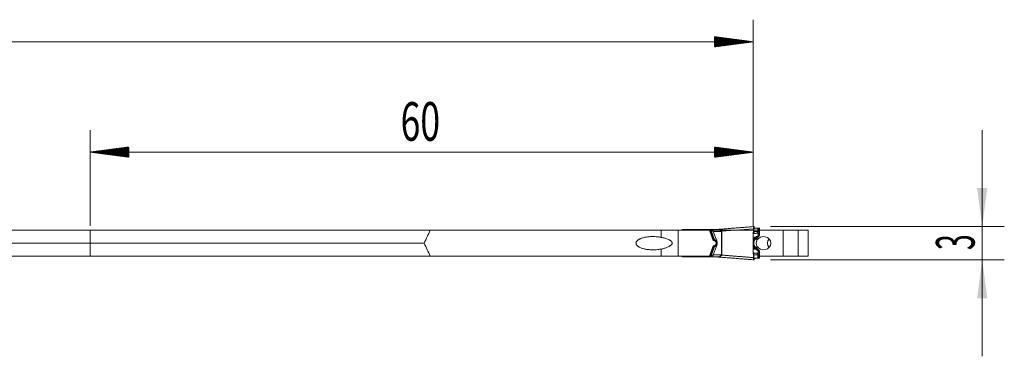
# Model space of a CAD drawing. Units: millimetres. Extents: x -96 to 83, y -34 to 23.
# Drawn here: x -6 to 83, y -10 to 20 of the extents above; entities that cross this region are included whole.
import ezdxf

# ---------------------------------------------------------------- set-up
doc = ezdxf.new("R2010")
doc.units = ezdxf.units.MM
for name, color, linetype in [('1', 4, 'Continuous'), ('2', 7, 'Continuous'), ('SK1', 4, 'Continuous'), ('SK2', 7, 'Continuous')]:
    doc.layers.add(name, color=color, linetype=linetype)
doc.styles.add('iso_b_vert', font='simplex.shx')
doc.dimstyles.get("Standard").update_dxf_attribs({"dimtxt": 0.18, "dimasz": 0.18, "dimexe": 0.18, "dimexo": 0.0625, "dimgap": 0.09, "dimtad": 1, "dimzin": 0, "dimdsep": 52, "dimtxsty": 'Standard', "dimcen": 0.09, "dimadec": 0, "dimazin": 0, "dimtfac": 1, "dimtdec": 4, "dimtofl": 0, "dimtmove": 0, "dimatfit": 3, "dimfxl": 1, "dimtolj": 1, "dimtzin": 0, "dimarcsym": 0})

# ---------------------------------------------------------------- blocks, each defined once
blk = doc.blocks.new('_U0')
at = {"layer": '2', "lineweight": 13}
for p, q in [((-90.25, 9.925), (-90.25, -9.925)), ((63.4125, 1.175), (-92.25, 1.175)), ((-86.5875, -1.175), (-92.25, -1.175))]:
    blk.add_line(p, q, dxfattribs=at)
at = {"layer": '2', "lineweight": 18}
for points in [[(-90.25, 1.175), (-90.710784, 4.674998), (-89.789216, 4.675002)], [(-90.25, -1.175), (-89.789216, -4.674998), (-90.710784, -4.675002)]]:
    blk.add_solid(points, dxfattribs=at)
at = {"layer": '2', "lineweight": 18, "insert": (-90.939634, -3.949699), "char_height": 3.5, "attachment_point": 7, "rotation": 90, "line_spacing_factor": 1.084337, "style": 'iso_b_vert'}
blk.add_mtext('\\W0.7346;2.35', dxfattribs=at)
blk = doc.blocks.new('_U1')
at = {"layer": '2', "lineweight": 13}
for p, q in [((80.75, -10.25), (80.75, 10.25)), ((61.5875, 1.5), (82.75, 1.5)), ((61.5875, -1.5), (82.75, -1.5))]:
    blk.add_line(p, q, dxfattribs=at)
at = {"layer": '2', "lineweight": 18}
for points in [[(80.75, 1.5), (80.289216, 4.999998), (81.210784, 5.000002)], [(80.75, -1.5), (81.210784, -4.999998), (80.289216, -5.000002)]]:
    blk.add_solid(points, dxfattribs=at)
at = {"layer": '2', "lineweight": 18, "insert": (80.060366, -0.625233), "char_height": 3.5, "attachment_point": 7, "rotation": 90, "line_spacing_factor": 1.084337, "style": 'iso_b_vert'}
blk.add_mtext('\\W0.5404;3', dxfattribs=at)

msp = doc.modelspace()

# ---------------------------------------------------------------- hatches: boundary and pattern name
at = {"layer": '2', "lineweight": 13}
h = msp.add_hatch(dxfattribs=at)
h.set_pattern_fill('ANSI31', color=256, scale=0.0062, style=0)
h.paths.add_polyline_path([(0, 8.25), (3.5, 8.711), (3.5, 7.789)])
h = msp.add_hatch(dxfattribs=at)
h.set_pattern_fill('ANSI31', color=256, scale=0.0062, style=0)
h.paths.add_polyline_path([(60, 8.25), (56.5, 7.789), (56.5, 8.711)])
at = {"layer": 'SK2', "lineweight": 13}
h = msp.add_hatch(dxfattribs=at)
h.set_pattern_fill('ANSI31', color=256, scale=0.0062, style=0)
h.paths.add_polyline_path([(60, 18.25), (56.5, 17.789), (56.5, 18.711)])

# ---------------------------------------------------------------- linework, layer by layer
at = {"layer": '1', "lineweight": 18}
for p, q in [((0, 0), (0, 1.175)), ((30.784, 1.175), (0, 1.175)), ((30.784, 1.175), (51.697, 1.175)), ((51.697, 1.175), (53.219, 1.175)), ((53.219, 1.175), (56.057, 1.175)), ((53.601, 1.25), (53.6, 1.25)), ((53.6, 1.25), (53.6, 1.175)), ((53.66, 1.25), (53.602, 1.25)), ((53.66, 1.25), (56.101, 1.25)), ((56.057, 1.175), (56.4, 0.25)), ((56.145, 1.25), (56.101, 1.25)), ((56.145, 1.25), (56.224, 1.25)), ((56.224, 1.25), (56.357, 1.25)), ((56.357, 1.25), (56.808, 1.25)), ((56.374, 1.125), (56.374, 1.223)), ((56.399, 1.05), (56.376, 1.113)), ((56.715, 0.202), (56.399, 1.05)), ((60.038, 1.306), (60.001, 0.765)), ((60.109, 1.492), (60.078, 1.508)), ((60.079, 1.064), (60.08, 1.074)), ((60.083, 1.095), (60.111, 1.49)), ((60.527, 1.366), (60.444, 1.366)), ((60.6, 1.359), (60.6, 1.065)), ((62.735, 1.175), (60.6, 1.175)), ((64.075, 1.175), (62.735, 1.175)), ((65, 1.175), (64.075, 1.175)), ((64.075, -1.175), (64.075, 1.175)), ((65, 1.175), (65, -1.175)), ((0, -1.175), (0, 0)), ((0, 0), (30.226, 0)), ((56.4, 0.25), (56.564, 0.188)), ((56.664, 0.049), (56.664, -0.049)), ((56.751, 0), (56.739, 0)), ((60, 0.737), (60, -0.737)), ((60, 0.578), (60.001, 0.578)), ((60.001, -0.578), (60.001, 0.578)), ((60.354, 0.484), (60.354, 0.274)), ((60.6, 0.827), (60.6, 0.834)), ((56.057, -1.175), (56.4, -0.25)), ((56.399, -1.05), (56.715, -0.202)), ((56.4, -0.25), (56.564, -0.188)), ((60, -0.578), (60.001, -0.578)), ((60.001, -0.765), (60.038, -1.306)), ((60.354, -0.274), (60.354, -0.484)), ((60.6, -0.834), (60.6, -0.827)), ((30.784, -1.175), (0, -1.175)), ((51.697, -1.175), (30.784, -1.175)), ((53.219, -1.175), (51.697, -1.175)), ((56.057, -1.175), (53.219, -1.175)), ((53.6, -1.25), (53.6, -1.175)), ((53.6, -1.25), (53.601, -1.25)), ((53.602, -1.25), (53.66, -1.25)), ((56.101, -1.25), (53.66, -1.25)), ((56.101, -1.25), (56.145, -1.25)), ((56.224, -1.25), (56.145, -1.25)), ((56.357, -1.25), (56.224, -1.25)), ((56.808, -1.25), (56.357, -1.25)), ((56.374, -1.223), (56.374, -1.125)), ((56.376, -1.113), (56.399, -1.05)), ((60.078, -1.508), (60.109, -1.492)), ((60.08, -1.074), (60.079, -1.065)), ((60.111, -1.49), (60.083, -1.095)), ((60.444, -1.366), (60.527, -1.366)), ((60.6, -1.359), (60.6, -1.065)), ((60.6, -1.175), (62.735, -1.175)), ((64.075, -1.175), (62.735, -1.175)), ((64.075, -1.175), (65, -1.175))]:
    msp.add_line(p, q, dxfattribs=at)
at = {"layer": '1', "lineweight": 13}
for p, q in [((51.697, 1.175), (51.697, 0.529)), ((53.219, 1.175), (53.219, -1.175)), ((53.66, 1.175), (53.66, 1.25)), ((56.101, 1.125), (56.075, 1.125)), ((56.11, 1.076), (56.094, 1.076)), ((56.101, 1.25), (56.101, 1.125)), ((56.101, 1.125), (56.145, 1.125)), ((56.132, 1.022), (56.174, 1.038)), ((56.132, 1.022), (56.374, 0.371)), ((56.145, 1.125), (56.145, 1.25)), ((56.224, 1.125), (56.145, 1.125)), ((56.174, 1.038), (56.235, 1.061)), ((56.415, 0.387), (56.174, 1.038)), ((56.224, 1.25), (56.224, 1.125)), ((56.224, 1.125), (56.374, 1.125)), ((56.235, 1.061), (56.376, 1.113)), ((56.235, 1.061), (56.511, 0.318)), ((57.137, 1.05), (56.399, 1.05)), ((57.137, -1.05), (57.137, 1.05)), ((57.162, 1.05), (57.137, 1.05)), ((60.038, 1.306), (57.153, 1.079)), ((57.162, 1.05), (57.162, -1.05)), ((60.08, 1.074), (60.109, 1.492)), ((60.422, 1.048), (60.444, 1.366)), ((60.527, 1.05), (60.527, 1.366)), ((62.735, -1.175), (62.735, 1.175)), ((56.355, 0.371), (56.374, 0.371)), ((56.374, 0.371), (56.415, 0.387)), ((56.399, 0.255), (56.49, 0.255)), ((56.53, 0.201), (56.612, 0.201)), ((56.539, 0.197), (56.612, 0.197)), ((56.697, 0.195), (56.715, 0.202)), ((60.006, 0.737), (60, 0.737)), ((60, 0.578), (60, -0.578)), ((60.001, 0.765), (60.01, 0.765)), ((60.382, 0.556), (60.412, 0.556)), ((60.412, 0.568), (60.412, 0.556)), ((51.697, -0.529), (51.697, -1.175)), ((56.132, -1.022), (56.374, -0.371)), ((56.415, -0.387), (56.174, -1.038)), ((56.235, -1.061), (56.511, -0.318)), ((56.355, -0.371), (56.374, -0.371)), ((56.374, -0.371), (56.415, -0.387)), ((56.399, -0.255), (56.49, -0.255)), ((56.53, -0.201), (56.612, -0.201)), ((56.539, -0.197), (56.612, -0.197)), ((56.697, -0.195), (56.715, -0.202)), ((60.006, -0.737), (60, -0.737)), ((60.001, -0.765), (60.01, -0.765)), ((60.382, -0.556), (60.412, -0.556)), ((60.412, -0.556), (60.412, -0.568)), ((53.66, -1.175), (53.66, -1.25)), ((56.101, -1.125), (56.075, -1.125)), ((56.11, -1.076), (56.094, -1.076)), ((56.101, -1.25), (56.101, -1.125)), ((56.101, -1.125), (56.145, -1.125)), ((56.132, -1.022), (56.174, -1.038)), ((56.224, -1.125), (56.145, -1.125)), ((56.145, -1.125), (56.145, -1.25)), ((56.174, -1.038), (56.235, -1.061)), ((56.224, -1.125), (56.374, -1.125)), ((56.224, -1.25), (56.224, -1.125)), ((56.235, -1.061), (56.376, -1.113)), ((56.399, -1.05), (57.137, -1.05)), ((57.162, -1.05), (57.137, -1.05)), ((60.08, -1.074), (60.109, -1.492)), ((60.422, -1.048), (60.444, -1.366)), ((60.527, -1.05), (60.527, -1.366))]:
    msp.add_line(p, q, dxfattribs=at)
at = {"layer": '1', "lineweight": 18}
for centre, major_axis, ratio, start_param, end_param in [((60, -194.408), (0, -223.923), 0.267949, -2.633012, -2.622338), ((56.782, 1.45), (0, -0.2), 0.999999, 0.000004, 0.087108), ((60.35, 1.341), (0.25, 0.018), 0.070092, -0.004962, 0.781656), ((60, 194.407), (0, -223.923), 0.267949, -0.519255, -0.508581), ((56.504, 0.049), (-0.16, 0), 0.939693, 3.141593, -1.954769), ((60.397, 0.737), (0, -0.4), 0.992546, -1.640091, -1.570796), ((60.885, 0), (0, -0.6), 0.996608, -2.04558, -1.096013), ((60.948, 0), (0.669, 0), 0.897076, -2.666809, 2.666809), ((60.593, 0), (0, 0.6), 0.673637, 0.430824, 0.603278), ((61.913, 0), (0.615, 0), 0.976064, 2.421678, -2.421676), ((56.504, -0.049), (-0.16, 0), 0.939693, 1.954769, 3.141593), ((60.397, -0.737), (0, -0.4), 0.992546, -1.570796, -1.501502), ((60.593, 0), (0, 0.6), 0.673637, 2.538315, 2.710768), ((56.782, -1.45), (0, -0.2), 1, 3.063261, 3.141556), ((59.963, -1.003), (0.0965, 0.0263), 0.846768, -0.230582, -0.004137), ((60.35, -1.341), (0.25, -0.018), 0.070092, -0.781656, 0.004962)]:
    msp.add_ellipse(centre, major_axis=major_axis, ratio=ratio, start_param=start_param, end_param=end_param, dxfattribs=at)
at = {"layer": '1', "lineweight": 13}
for centre, major_axis, ratio, start_param, end_param in [((54.6, 1.27), (1, 0), 0.46444, -3.099409, -2.936502), ((54.6, 1.27), (1, 0), 0.357276, -3.086744, -2.873657), ((56.198, 1.109), (-0.0914, -0.0406), 0.179349, -1.075439, -0.334418), ((56.808, 1.45), (0, -0.2), 0.672759, 0, 0.1344), ((57.129, 1.079), (-0.173, -0.101), 0.061726, 1.534823, 1.676274), ((53.88, 1.05), (3.258, 0), 0.061392, 0, 0.071466), ((53.904, 1.05), (3.258, 0), 0.122785, 0, 0.071466), ((60.252, 1.06), (0.013, -0.24), 0.705254, 0.802473, 1.483324), ((60.355, 1.061), (-0.007, -0.24), 0.707703, 0.89021, 1.543335), ((60.357, 1.061), (-0.105, 0.216), 0.655509, -2.488804, -1.932797), ((56.59, 0.437), (0.225, 0.035), 0.876749, -2.982013, -2.16788), ((56.544, 0.42), (0.132, 0.016), 0.746507, -2.961853, -2.14772), ((56.528, 0.346), (-0.0329, -0.0944), 0.406497, -1.24649, -0.15348), ((57.667, 2.063), (2.514, 0.296), 0.746502, -2.147694, -2.134123), ((57.715, 2.08), (2.607, 0.312), 0.757813, -2.148275, -2.134705), ((56.558, 0.335), (-0.0318, -0.0948), 0.40973, -1.251237, -0.149012), ((56.649, 0.309), (-0.0249, -0.0968), 0.614454, -1.166748, -0.157323), ((56.546, 0.008), (0.205, 0.006), 0.992188, 0, 1.215835), ((56.546, 0.005), (0.205, 0.003), 0.992252, 0, 1.227106), ((56.785, 0.228), (-0.0748, -0.0663), 0.697349, -0.506662, -0.105335), ((59.731, 0.289), (0.278, -0.113), 0.448652, 0.129526, 0.48288), ((59.937, 0.479), (0.216, -0.208), 0.887173, -0.00057, 0.225456), ((59.94, 0.483), (0.216, -0.209), 0.886446, 0.000378, 0.224116), ((60.042, 0.707), (-0.185, 0.236), 0.024816, 2.491779, 3.066075), ((60.27, 0.834), (-0.106, 0.281), 0.382745, -3.092157, -2.429437), ((60.3, 0.834), (0.3, 0), 0.99879, -1.189834, 0), ((60.3, 0), (0, -0.6), 0.496273, 2.710768, 2.75762), ((60.343, 0.822), (-0.218, 0.122), 0.430409, 2.408304, 3.114352), ((60.35, 0.848), (0.25, 0), 0.716565, -1.03643, 0), ((56.59, -0.437), (0.225, -0.035), 0.876749, 2.16788, 2.982013), ((56.544, -0.42), (0.132, -0.016), 0.746507, 2.14772, 2.961853), ((56.528, -0.346), (-0.0329, 0.0944), 0.406497, 0.15348, 1.24649), ((57.668, -2.063), (2.514, -0.296), 0.746505, 2.134141, 2.147712), ((57.714, -2.08), (2.607, -0.312), 0.757793, 2.134599, 2.14817), ((56.558, -0.335), (-0.0318, 0.0948), 0.40973, 0.149012, 1.251237), ((56.649, -0.309), (-0.0249, 0.0968), 0.614454, 0.157323, 1.166748), ((56.546, -0.005), (0.205, -0.003), 0.992252, -1.227106, 0), ((56.546, -0.008), (0.205, -0.006), 0.992188, -1.215835, 0), ((56.785, -0.228), (-0.0748, 0.0663), 0.697349, 0.105335, 0.506662), ((59.731, -0.289), (0.278, 0.113), 0.448652, -0.48288, -0.129526), ((59.937, -0.479), (0.216, 0.208), 0.887173, -0.225456, 0.003076), ((59.94, -0.483), (-0.216, -0.209), 0.886446, 2.917477, -3.141432), ((60.042, -0.707), (0.185, 0.236), 0.024816, 0.075518, 0.649814), ((60.27, -0.834), (0.106, 0.281), 0.382745, -0.712156, -0.049436), ((60.3, 0), (0, 0.6), 0.496273, -2.75762, -2.710768), ((60.3, -0.834), (-0.3, 0), 0.99879, -3.141593, -1.951759), ((60.343, -0.822), (0.218, 0.122), 0.430409, 0.027241, 0.733289), ((60.35, -0.848), (-0.25, 0), 0.716565, 3.141593, -2.105163), ((54.6, -1.27), (1, 0), 0.46444, 2.936502, 3.099409), ((54.6, -1.27), (1, 0), 0.357276, 2.873657, 3.086744), ((56.198, -1.109), (-0.0914, 0.0406), 0.179349, 0.334418, 1.075439), ((56.808, -1.45), (0, 0.2), 0.672759, -0.1344, 0), ((53.88, -1.05), (3.258, 0), 0.061392, -0.071466, 0), ((57.129, -1.079), (-0.173, 0.101), 0.061726, -1.676274, -1.534823), ((53.904, -1.05), (3.258, 0), 0.122785, -0.071466, 0), ((60.252, -1.06), (0.013, 0.24), 0.705254, -1.483324, -0.802473), ((60.355, -1.061), (-0.007, 0.24), 0.707703, -1.543335, -0.89021), ((60.357, -1.061), (-0.105, -0.216), 0.655509, 1.932797, 2.488804)]:
    msp.add_ellipse(centre, major_axis=major_axis, ratio=ratio, start_param=start_param, end_param=end_param, dxfattribs=at)
at = {"layer": '1', "lineweight": 18}
for points, knots in [([(53.602, 1.25), (53.601, 1.25), (53.601, 1.25), (53.601, 1.25), (53.601, 1.25), (53.601, 1.25)], [0, 0, 0, 0, 0.875315, 0.875315, 1, 1, 1, 1]), ([(56.374, 1.223), (56.374, 1.232), (56.373, 1.239), (56.368, 1.246), (56.367, 1.247), (56.362, 1.249), (56.36, 1.25), (56.357, 1.25)], [0, 0, 0, 0, 0.5, 0.5, 0.75, 0.75, 1, 1, 1, 1]), ([(56.376, 1.113), (56.376, 1.114), (56.375, 1.115), (56.375, 1.117), (56.374, 1.118), (56.374, 1.12), (56.374, 1.121), (56.374, 1.123), (56.374, 1.124), (56.374, 1.125)], [0, 0, 0, 0, 0.25, 0.25, 0.5, 0.5, 0.75, 0.75, 1, 1, 1, 1]), ([(56.8, 1.251), (56.801, 1.251), (56.802, 1.251), (56.806, 1.251), (56.81, 1.251), (56.818, 1.251), (56.822, 1.252), (56.826, 1.252)], [0, 0, 0, 0, 0.141789, 0.141789, 0.570895, 0.570895, 1, 1, 1, 1]), ([(60.01, 0.765), (60.012, 0.78), (60.015, 0.795), (60.02, 0.822), (60.022, 0.835), (60.027, 0.86), (60.03, 0.872), (60.035, 0.894), (60.038, 0.904), (60.04, 0.914)], [0, 0, 0, 0, 0.25, 0.25, 0.5, 0.5, 0.75, 0.75, 1, 1, 1, 1]), ([(60.078, 1.508), (60.076, 1.509), (60.075, 1.508), (60.072, 1.505), (60.071, 1.504), (60.069, 1.501), (60.068, 1.499), (60.065, 1.491), (60.064, 1.485), (60.061, 1.474), (60.06, 1.47), (60.058, 1.462), (60.056, 1.453), (60.054, 1.443), (60.052, 1.433), (60.051, 1.427), (60.049, 1.41), (60.047, 1.398), (60.044, 1.373), (60.043, 1.36), (60.04, 1.333), (60.039, 1.319), (60.038, 1.306)], [0, 0, 0, 0, 0.125, 0.125, 0.1875, 0.1875, 0.25, 0.25, 0.375, 0.375, 0.4375, 0.4375, 0.5, 0.5625, 0.5625, 0.625, 0.625, 0.75, 0.75, 0.875, 0.875, 1, 1, 1, 1]), ([(60.062, 0.996), (60.065, 1.007), (60.068, 1.019), (60.072, 1.037), (60.074, 1.044), (60.077, 1.058), (60.078, 1.066), (60.08, 1.074)], [0, 0, 0, 0, 0.5, 0.5, 0.75, 0.75, 1, 1, 1, 1]), ([(60.444, 1.366), (60.409, 1.366), (60.376, 1.366), (60.329, 1.367), (60.314, 1.367), (60.285, 1.368), (60.271, 1.369), (60.23, 1.37), (60.205, 1.371), (60.17, 1.373), (60.159, 1.374), (60.138, 1.376), (60.128, 1.377), (60.112, 1.378), (60.105, 1.379), (60.098, 1.38)], [0, 0, 0, 0, 0.227926, 0.227926, 0.341889, 0.341889, 0.455852, 0.455852, 0.683779, 0.683779, 0.797742, 0.797742, 0.911705, 0.911705, 1, 1, 1, 1]), ([(60.6, 1.065), (60.6, 1.047), (60.6, 1.03), (60.6, 0.994), (60.6, 0.94), (60.6, 0.885), (60.6, 0.848)], [0, 0, 0, 0, 0.25, 0.25, 0.5, 1, 1, 1, 1]), ([(51.697, -0.529), (51.593, -0.549), (51.489, -0.565), (51.281, -0.587), (51.177, -0.594), (50.968, -0.601), (50.863, -0.601), (50.707, -0.594), (50.654, -0.591), (50.55, -0.582), (50.497, -0.576), (50.34, -0.556), (50.237, -0.538), (50.084, -0.502), (50.033, -0.489), (49.932, -0.458), (49.882, -0.44), (49.785, -0.401), (49.737, -0.379), (49.667, -0.34), (49.644, -0.327), (49.601, -0.298), (49.579, -0.282), (49.539, -0.249), (49.519, -0.231), (49.492, -0.202), (49.483, -0.192), (49.466, -0.171), (49.459, -0.16), (49.448, -0.143), (49.444, -0.137), (49.438, -0.126), (49.435, -0.12), (49.426, -0.101), (49.416, -0.077), (49.41, -0.051), (49.407, -0.031), (49.406, -0.024), (49.405, -0.011), (49.405, 0.01), (49.406, 0.03), (49.411, 0.056), (49.415, 0.069), (49.428, 0.107), (49.44, 0.131), (49.462, 0.165), (49.47, 0.176), (49.486, 0.196), (49.495, 0.206), (49.523, 0.235), (49.542, 0.253), (49.584, 0.286), (49.606, 0.301), (49.65, 0.33), (49.672, 0.343), (49.719, 0.368), (49.742, 0.38), (49.79, 0.402), (49.814, 0.413), (49.888, 0.442), (49.937, 0.459), (50.037, 0.49), (50.088, 0.503), (50.24, 0.539), (50.343, 0.557), (50.499, 0.577), (50.552, 0.582), (50.656, 0.591), (50.709, 0.594), (50.865, 0.601), (50.97, 0.601), (51.178, 0.594), (51.282, 0.587), (51.49, 0.564), (51.594, 0.549), (51.697, 0.529)], [0, 0, 0, 0, 0.0625, 0.0625, 0.125, 0.125, 0.1875, 0.1875, 0.21875, 0.21875, 0.25, 0.25, 0.3125, 0.3125, 0.34375, 0.34375, 0.375, 0.375, 0.40625, 0.40625, 0.421875, 0.421875, 0.4375, 0.4375, 0.453125, 0.453125, 0.460937, 0.460937, 0.46875, 0.46875, 0.472656, 0.472656, 0.476562, 0.476562, 0.484375, 0.492187, 0.492187, 0.496094, 0.496094, 0.5, 0.507812, 0.507812, 0.515625, 0.515625, 0.53125, 0.53125, 0.539062, 0.539062, 0.546875, 0.546875, 0.5625, 0.5625, 0.578125, 0.578125, 0.59375, 0.59375, 0.609375, 0.609375, 0.625, 0.625, 0.65625, 0.65625, 0.6875, 0.6875, 0.75, 0.75, 0.78125, 0.78125, 0.8125, 0.8125, 0.875, 0.875, 0.9375, 0.9375, 1, 1, 1, 1]), ([(51.697, 0.529), (51.793, 0.51), (51.887, 0.488), (52.028, 0.448), (52.074, 0.433), (52.167, 0.402), (52.213, 0.385), (52.304, 0.348), (52.348, 0.328), (52.414, 0.295), (52.435, 0.283), (52.478, 0.258), (52.498, 0.245), (52.538, 0.217), (52.558, 0.202), (52.585, 0.177), (52.594, 0.169), (52.611, 0.151), (52.62, 0.142), (52.635, 0.123), (52.642, 0.112), (52.655, 0.091), (52.661, 0.081), (52.668, 0.064), (52.67, 0.058), (52.674, 0.046), (52.675, 0.04), (52.679, 0.022), (52.68, 0.01), (52.68, -0.009), (52.679, -0.015), (52.678, -0.028), (52.677, -0.034), (52.672, -0.052), (52.668, -0.063), (52.653, -0.097), (52.639, -0.118), (52.616, -0.146), (52.607, -0.155), (52.59, -0.173), (52.581, -0.181), (52.553, -0.205), (52.534, -0.22), (52.493, -0.248), (52.473, -0.261), (52.43, -0.286), (52.409, -0.297), (52.344, -0.33), (52.3, -0.35), (52.21, -0.386), (52.165, -0.403), (52.073, -0.434), (52.027, -0.448), (51.886, -0.488), (51.792, -0.51), (51.697, -0.529)], [0, 0, 0, 0, 0.125, 0.125, 0.1875, 0.1875, 0.25, 0.25, 0.3125, 0.3125, 0.34375, 0.34375, 0.375, 0.375, 0.40625, 0.40625, 0.421875, 0.421875, 0.4375, 0.4375, 0.453125, 0.453125, 0.46875, 0.46875, 0.476562, 0.476562, 0.484375, 0.484375, 0.5, 0.5, 0.507812, 0.507812, 0.515625, 0.515625, 0.53125, 0.53125, 0.5625, 0.5625, 0.578125, 0.578125, 0.59375, 0.59375, 0.625, 0.625, 0.65625, 0.65625, 0.6875, 0.6875, 0.75, 0.75, 0.8125, 0.8125, 0.875, 0.875, 1, 1, 1, 1]), ([(56.743, 0.096), (56.741, 0.105), (56.739, 0.114), (56.734, 0.131), (56.73, 0.14), (56.719, 0.165), (56.709, 0.181), (56.697, 0.195)], [0, 0, 0, 0, 0.25, 0.25, 0.5, 0.5, 1, 1, 1, 1]), ([(60, 0.578), (60, 0.593), (60.001, 0.607), (60.001, 0.634), (60.001, 0.648), (60.003, 0.688), (60.005, 0.713), (60.006, 0.737)], [0, 0, 0, 0, 0.25, 0.25, 0.5, 0.5, 1, 1, 1, 1]), ([(60.063, -0.021), (60.062, 0.007), (60.064, 0.063), (60.084, 0.147), (60.115, 0.22), (60.145, 0.262), (60.152, 0.27), (60.153, 0.271)], [0, 0, 0, 0, 0.176026, 0.365392, 0.584792, 0.850326, 1, 1, 1, 1]), ([(60.186, 0.305), (60.19, 0.31), (60.194, 0.315), (60.2, 0.323), (60.203, 0.326), (60.207, 0.332), (60.209, 0.336), (60.211, 0.339)], [0, 0, 0, 0, 0.444024, 0.444024, 0.722012, 0.722012, 1, 1, 1, 1]), ([(60.364, 0.494), (60.334, 0.473), (60.306, 0.45), (60.268, 0.411), (60.256, 0.397), (60.232, 0.369), (60.221, 0.354), (60.211, 0.339)], [0, 0, 0, 0, 0.5, 0.5, 0.75, 0.75, 1, 1, 1, 1]), ([(60.6, 0.827), (60.6, 0.819), (60.6, 0.81), (60.598, 0.794), (60.597, 0.786), (60.595, 0.77), (60.593, 0.762), (60.589, 0.747), (60.587, 0.739), (60.58, 0.717), (60.574, 0.702), (60.564, 0.682), (60.56, 0.675), (60.553, 0.663), (60.549, 0.656), (60.536, 0.639), (60.528, 0.628), (60.509, 0.607), (60.499, 0.597), (60.479, 0.58), (60.468, 0.572), (60.447, 0.557), (60.436, 0.551), (60.424, 0.545)], [0, 0, 0, 0, 0.0625, 0.0625, 0.125, 0.125, 0.1875, 0.1875, 0.25, 0.25, 0.375, 0.375, 0.4375, 0.4375, 0.5, 0.5, 0.625, 0.625, 0.75, 0.75, 0.875, 0.875, 1, 1, 1, 1]), ([(56.743, -0.096), (56.741, -0.105), (56.739, -0.114), (56.734, -0.131), (56.73, -0.14), (56.719, -0.165), (56.709, -0.181), (56.697, -0.195)], [0, 0, 0, 0, 0.25, 0.25, 0.5, 0.5, 1, 1, 1, 1]), ([(60, -0.578), (60, -0.593), (60.001, -0.607), (60.001, -0.634), (60.001, -0.648), (60.003, -0.688), (60.005, -0.713), (60.006, -0.737)], [0, 0, 0, 0, 0.25, 0.25, 0.5, 0.5, 1, 1, 1, 1]), ([(60.01, -0.765), (60.012, -0.78), (60.015, -0.795), (60.02, -0.822), (60.022, -0.835), (60.027, -0.86), (60.03, -0.872), (60.035, -0.894), (60.038, -0.904), (60.04, -0.914)], [0, 0, 0, 0, 0.25, 0.25, 0.5, 0.5, 0.75, 0.75, 1, 1, 1, 1]), ([(60.152, -0.271), (60.152, -0.271), (60.149, -0.267), (60.131, -0.244), (60.101, -0.193), (60.075, -0.114), (60.062, -0.051), (60.063, -0.022), (60.063, -0.021)], [0, 0, 0, 0, 0.111821, 0.293358, 0.543912, 0.797463, 0.992912, 1, 1, 1, 1]), ([(60.211, -0.339), (60.209, -0.336), (60.207, -0.332), (60.203, -0.326), (60.2, -0.323), (60.194, -0.315), (60.19, -0.31), (60.186, -0.306)], [0, 0, 0, 0, 0.282767, 0.282767, 0.565533, 0.565533, 1, 1, 1, 1]), ([(60.211, -0.339), (60.221, -0.354), (60.232, -0.369), (60.256, -0.397), (60.268, -0.411), (60.306, -0.45), (60.334, -0.473), (60.364, -0.494)], [0, 0, 0, 0, 0.25, 0.25, 0.5, 0.5, 1, 1, 1, 1]), ([(60.424, -0.545), (60.447, -0.557), (60.469, -0.571), (60.499, -0.597), (60.509, -0.607), (60.528, -0.628), (60.537, -0.639), (60.549, -0.657), (60.553, -0.663), (60.56, -0.676), (60.564, -0.682), (60.571, -0.696), (60.574, -0.703), (60.58, -0.717), (60.582, -0.724), (60.59, -0.747), (60.594, -0.762), (60.599, -0.794), (60.6, -0.81), (60.6, -0.827)], [0, 0, 0, 0, 0.25, 0.25, 0.375, 0.375, 0.5, 0.5, 0.5625, 0.5625, 0.625, 0.625, 0.6875, 0.6875, 0.75, 0.75, 0.875, 0.875, 1, 1, 1, 1]), ([(60.6, -0.848), (60.6, -0.835), (60.599, -0.822), (60.596, -0.796), (60.593, -0.783), (60.587, -0.757), (60.582, -0.745), (60.572, -0.72), (60.566, -0.709), (60.56, -0.697)], [0, 0, 0, 0, 0.25, 0.25, 0.5, 0.5, 0.75, 0.75, 1, 1, 1, 1]), ([(60.6, -1.065), (60.6, -1.047), (60.6, -1.03), (60.6, -0.994), (60.6, -0.94), (60.6, -0.885), (60.6, -0.848)], [0, 0, 0, 0, 0.25, 0.25, 0.5, 1, 1, 1, 1]), ([(53.601, -1.25), (53.601, -1.25), (53.601, -1.25), (53.601, -1.25), (53.601, -1.25), (53.602, -1.25)], [0, 0, 0, 0, 0.673324, 0.673324, 1, 1, 1, 1]), ([(56.357, -1.25), (56.363, -1.25), (56.367, -1.248), (56.371, -1.241), (56.372, -1.238), (56.374, -1.232), (56.374, -1.228), (56.374, -1.223)], [0, 0, 0, 0, 0.5, 0.5, 0.75, 0.75, 1, 1, 1, 1]), ([(56.374, -1.125), (56.374, -1.124), (56.374, -1.123), (56.374, -1.121), (56.374, -1.12), (56.374, -1.118), (56.375, -1.117), (56.375, -1.115), (56.376, -1.114), (56.376, -1.113)], [0, 0, 0, 0, 0.25, 0.25, 0.5, 0.5, 0.75, 0.75, 1, 1, 1, 1]), ([(56.826, -1.252), (56.822, -1.252), (56.818, -1.251), (56.812, -1.251), (56.81, -1.251), (56.806, -1.251), (56.805, -1.251), (56.801, -1.251), (56.8, -1.251), (56.799, -1.251), (56.798, -1.251), (56.798, -1.251)], [0, 0, 0, 0, 0.367827, 0.367827, 0.55174, 0.55174, 0.735653, 0.735653, 0.919567, 0.919567, 1, 1, 1, 1]), ([(60.038, -1.306), (60.039, -1.319), (60.04, -1.333), (60.042, -1.353), (60.043, -1.36), (60.044, -1.373), (60.045, -1.379), (60.047, -1.398), (60.049, -1.41), (60.051, -1.427), (60.052, -1.432), (60.054, -1.443), (60.055, -1.448), (60.058, -1.462), (60.06, -1.47), (60.064, -1.485), (60.065, -1.491), (60.068, -1.498), (60.069, -1.501), (60.071, -1.504), (60.072, -1.505), (60.075, -1.508), (60.076, -1.509), (60.078, -1.508)], [0, 0, 0, 0, 0.125, 0.125, 0.1875, 0.1875, 0.25, 0.25, 0.375, 0.375, 0.4375, 0.4375, 0.5, 0.5, 0.625, 0.625, 0.75, 0.75, 0.8125, 0.8125, 0.875, 0.875, 1, 1, 1, 1]), ([(60.079, -1.065), (60.078, -1.057), (60.074, -1.033), (60.067, -1.005), (60.062, -0.985), (60.06, -0.977)], [0, 0, 0, 0, 0.195351, 0.687568, 1, 1, 1, 1]), ([(60.1, -1.38), (60.106, -1.379), (60.113, -1.378), (60.139, -1.376), (60.159, -1.374), (60.206, -1.371), (60.231, -1.37), (60.312, -1.367), (60.374, -1.366), (60.444, -1.366)], [0, 0, 0, 0, 0.084094, 0.084094, 0.31307, 0.31307, 0.542047, 0.542047, 1, 1, 1, 1])]:
    msp.add_open_spline(points, degree=3, knots=knots, dxfattribs=at)
at = {"layer": '1', "lineweight": 13}
for points, knots in [([(56.101, 1.125), (56.101, 1.117), (56.101, 1.109), (56.104, 1.092), (56.107, 1.084), (56.11, 1.076)], [0, 0, 0, 0, 0.5, 0.5, 1, 1, 1, 1]), ([(56.11, 1.076), (56.113, 1.067), (56.117, 1.058), (56.125, 1.04), (56.128, 1.031), (56.132, 1.022)], [0, 0, 0, 0, 0.5, 0.5, 1, 1, 1, 1]), ([(56.148, 1.104), (56.147, 1.107), (56.146, 1.111), (56.145, 1.118), (56.145, 1.122), (56.145, 1.125)], [0, 0, 0, 0, 0.5, 0.5, 1, 1, 1, 1]), ([(56.174, 1.038), (56.169, 1.049), (56.165, 1.06), (56.157, 1.082), (56.153, 1.093), (56.148, 1.104)], [0, 0, 0, 0, 0.5, 0.5, 1, 1, 1, 1]), ([(57.129, 1.064), (57.115, 1.076), (57.102, 1.089), (57.083, 1.108), (57.076, 1.115), (57.064, 1.128), (57.058, 1.134), (57.04, 1.153), (57.028, 1.165), (57.005, 1.187), (56.993, 1.198), (56.969, 1.215), (56.957, 1.222), (56.937, 1.231), (56.93, 1.234), (56.917, 1.238), (56.91, 1.24), (56.888, 1.245), (56.873, 1.247), (56.841, 1.25), (56.825, 1.25), (56.808, 1.25)], [0, 0, 0, 0, 0.125, 0.125, 0.1875, 0.1875, 0.25, 0.25, 0.375, 0.375, 0.5, 0.5, 0.625, 0.625, 0.6875, 0.6875, 0.75, 0.75, 0.875, 0.875, 1, 1, 1, 1]), ([(56.849, 1.252), (56.858, 1.253), (56.867, 1.253), (56.892, 1.252), (56.907, 1.251), (56.929, 1.247), (56.937, 1.246), (56.951, 1.242), (56.958, 1.24), (56.978, 1.233), (56.991, 1.227), (57.01, 1.215), (57.016, 1.211), (57.029, 1.202), (57.035, 1.197), (57.053, 1.181), (57.064, 1.169), (57.082, 1.15), (57.088, 1.144), (57.101, 1.131), (57.113, 1.118), (57.126, 1.104), (57.139, 1.091), (57.146, 1.085), (57.153, 1.079)], [0, 0, 0, 0, 0.070863, 0.070863, 0.203597, 0.203597, 0.269964, 0.269964, 0.336331, 0.336331, 0.469065, 0.469065, 0.535432, 0.535432, 0.601799, 0.601799, 0.734532, 0.734532, 0.800899, 0.800899, 0.867266, 0.933633, 0.933633, 1, 1, 1, 1]), ([(60.383, 0.9), (60.363, 0.898), (60.344, 0.896), (60.307, 0.894), (60.289, 0.893), (60.236, 0.891), (60.204, 0.891), (60.144, 0.894), (60.116, 0.896), (60.069, 0.902), (60.049, 0.905), (60.03, 0.909)], [0, 0, 0, 0, 0.129815, 0.129815, 0.259631, 0.259631, 0.519262, 0.519262, 0.778892, 0.778892, 1, 1, 1, 1]), ([(60.079, 1.08), (60.085, 1.078), (60.091, 1.076), (60.134, 1.062), (60.179, 1.053), (60.261, 1.046), (60.29, 1.045), (60.337, 1.044), (60.353, 1.045), (60.387, 1.046), (60.404, 1.047), (60.422, 1.048)], [0, 0, 0, 0, 0.078157, 0.078157, 0.539078, 0.539078, 0.769539, 0.769539, 0.88477, 0.88477, 1, 1, 1, 1]), ([(60.477, 0.694), (60.478, 0.73), (60.479, 0.766), (60.48, 0.819), (60.48, 0.837), (60.481, 0.871), (60.482, 0.889), (60.483, 0.906)], [0, 0, 0, 0, 0.5, 0.5, 0.75, 0.75, 1, 1, 1, 1]), ([(60.527, 0.932), (60.538, 0.941), (60.549, 0.95), (60.562, 0.966), (60.566, 0.971), (60.574, 0.982), (60.578, 0.987), (60.587, 1.004), (60.592, 1.016), (60.597, 1.034), (60.598, 1.04), (60.6, 1.052), (60.6, 1.059), (60.6, 1.065)], [0, 0, 0, 0, 0.25, 0.25, 0.375, 0.375, 0.5, 0.5, 0.75, 0.75, 0.875, 0.875, 1, 1, 1, 1]), ([(60.527, 1.05), (60.538, 1.051), (60.549, 1.052), (60.562, 1.053), (60.566, 1.054), (60.574, 1.055), (60.578, 1.056), (60.587, 1.058), (60.592, 1.059), (60.597, 1.061), (60.598, 1.062), (60.6, 1.063), (60.6, 1.064), (60.6, 1.065)], [0, 0, 0, 0, 0.25, 0.25, 0.375, 0.375, 0.5, 0.5, 0.75, 0.75, 0.875, 0.875, 1, 1, 1, 1]), ([(56.697, 0.195), (56.69, 0.205), (56.682, 0.214), (56.665, 0.232), (56.656, 0.24), (56.638, 0.255), (56.628, 0.262), (56.607, 0.274), (56.596, 0.28), (56.584, 0.285)], [0, 0, 0, 0, 0.25, 0.25, 0.5, 0.5, 0.75, 0.75, 1, 1, 1, 1]), ([(56.739, 0), (56.739, 0.022), (56.736, 0.043), (56.724, 0.084), (56.715, 0.103), (56.698, 0.13), (56.692, 0.138), (56.678, 0.153), (56.671, 0.161), (56.647, 0.18), (56.63, 0.19), (56.612, 0.197)], [0, 0, 0, 0, 0.25, 0.25, 0.5, 0.5, 0.625, 0.625, 0.75, 0.75, 1, 1, 1, 1]), ([(56.615, 0.215), (56.634, 0.211), (56.651, 0.205), (56.673, 0.193), (56.68, 0.189), (56.694, 0.179), (56.7, 0.174), (56.706, 0.168)], [0, 0, 0, 0, 0.5, 0.5, 0.75, 0.75, 1, 1, 1, 1]), ([(56.706, 0.168), (56.716, 0.157), (56.724, 0.145), (56.733, 0.128), (56.736, 0.121), (56.74, 0.109), (56.741, 0.102), (56.743, 0.096)], [0, 0, 0, 0, 0.5, 0.5, 0.75, 0.75, 1, 1, 1, 1]), ([(60.186, 0.516), (60.162, 0.502), (60.14, 0.485), (60.108, 0.459), (60.098, 0.45), (60.078, 0.431), (60.069, 0.422), (60.042, 0.392), (60.025, 0.371), (60.006, 0.345), (60.002, 0.338), (59.998, 0.332)], [0, 0, 0, 0, 0.302538, 0.302538, 0.453807, 0.453807, 0.605076, 0.605076, 0.907614, 0.907614, 1, 1, 1, 1]), ([(60.01, 0.588), (60.014, 0.587), (60.017, 0.585), (60.044, 0.572), (60.07, 0.56), (60.126, 0.538), (60.155, 0.527), (60.186, 0.516)], [0, 0, 0, 0, 0.060535, 0.060535, 0.530268, 0.530268, 1, 1, 1, 1]), ([(60.014, 0.192), (60.019, 0.204), (60.024, 0.216), (60.036, 0.24), (60.043, 0.252), (60.063, 0.288), (60.079, 0.313), (60.106, 0.349), (60.115, 0.361), (60.135, 0.385), (60.146, 0.397), (60.178, 0.43), (60.201, 0.452), (60.227, 0.471)], [0, 0, 0, 0, 0.125, 0.125, 0.25, 0.25, 0.5, 0.5, 0.625, 0.625, 0.75, 0.75, 1, 1, 1, 1]), ([(60.189, 0.319), (60.183, 0.315), (60.178, 0.309), (60.168, 0.299), (60.165, 0.295), (60.159, 0.288), (60.155, 0.284), (60.145, 0.27), (60.138, 0.261), (60.128, 0.244), (60.124, 0.238), (60.117, 0.226), (60.114, 0.219), (60.104, 0.199), (60.097, 0.185), (60.088, 0.161), (60.085, 0.153), (60.08, 0.136), (60.077, 0.127), (60.07, 0.099), (60.066, 0.08), (60.061, 0.041), (60.06, 0.02), (60.06, -0.021), (60.061, -0.041), (60.065, -0.07), (60.067, -0.08), (60.07, -0.1), (60.073, -0.109), (60.08, -0.136), (60.085, -0.153), (60.094, -0.177), (60.097, -0.184), (60.104, -0.199), (60.107, -0.206), (60.117, -0.226), (60.124, -0.239), (60.135, -0.255), (60.138, -0.26), (60.145, -0.27), (60.149, -0.275), (60.166, -0.297), (60.178, -0.31), (60.189, -0.319)], [0, 0, 0, 0, 0.0625, 0.0625, 0.09375, 0.09375, 0.125, 0.125, 0.1875, 0.1875, 0.21875, 0.21875, 0.25, 0.25, 0.3125, 0.3125, 0.34375, 0.34375, 0.375, 0.375, 0.4375, 0.4375, 0.5, 0.5, 0.5625, 0.5625, 0.59375, 0.59375, 0.625, 0.625, 0.6875, 0.6875, 0.71875, 0.71875, 0.75, 0.75, 0.8125, 0.8125, 0.84375, 0.84375, 0.875, 0.875, 1, 1, 1, 1]), ([(60.421, 0.649), (60.381, 0.633), (60.341, 0.614), (60.291, 0.587), (60.282, 0.582), (60.262, 0.57), (60.252, 0.564), (60.223, 0.544), (60.204, 0.531), (60.186, 0.516)], [0, 0, 0, 0, 0.5, 0.5, 0.625, 0.625, 0.75, 0.75, 1, 1, 1, 1]), ([(60.227, 0.471), (60.239, 0.481), (60.252, 0.49), (60.272, 0.503), (60.279, 0.507), (60.292, 0.515), (60.299, 0.519), (60.331, 0.536), (60.357, 0.547), (60.382, 0.556)], [0, 0, 0, 0, 0.25, 0.25, 0.375, 0.375, 0.5, 0.5, 1, 1, 1, 1]), ([(60.56, 0.697), (60.551, 0.682), (60.532, 0.655), (60.509, 0.631), (60.49, 0.615), (60.484, 0.609), (60.47, 0.599), (60.456, 0.59), (60.438, 0.58), (60.427, 0.574), (60.419, 0.571), (60.415, 0.569), (60.412, 0.568)], [0, 0, 0, 0, 0.25, 0.5, 0.5, 0.625, 0.625, 0.75, 0.875, 0.9375, 0.9375, 1, 1, 1, 1]), ([(60.47, 0.668), (60.468, 0.656), (60.462, 0.632), (60.454, 0.613), (60.446, 0.6), (60.444, 0.596), (60.438, 0.589), (60.432, 0.582), (60.424, 0.575), (60.419, 0.572), (60.415, 0.57), (60.413, 0.569), (60.412, 0.568)], [0, 0, 0, 0, 0.25, 0.5, 0.5, 0.625, 0.625, 0.75, 0.875, 0.9375, 0.9375, 1, 1, 1, 1]), ([(60.477, 0.694), (60.477, 0.69), (60.477, 0.686), (60.474, 0.677), (60.473, 0.673), (60.47, 0.668)], [0, 0, 0, 0, 0.5, 0.5, 1, 1, 1, 1]), ([(60.6, 0.848), (60.6, 0.821), (60.597, 0.796), (60.587, 0.758), (60.582, 0.745), (60.572, 0.72), (60.566, 0.709), (60.56, 0.697)], [0, 0, 0, 0, 0.5, 0.5, 0.75, 0.75, 1, 1, 1, 1]), ([(56.697, -0.195), (56.69, -0.205), (56.682, -0.214), (56.665, -0.232), (56.656, -0.24), (56.638, -0.255), (56.628, -0.262), (56.607, -0.274), (56.596, -0.28), (56.584, -0.285)], [0, 0, 0, 0, 0.25, 0.25, 0.5, 0.5, 0.75, 0.75, 1, 1, 1, 1]), ([(56.739, 0), (56.739, -0.022), (56.736, -0.043), (56.724, -0.084), (56.715, -0.103), (56.698, -0.13), (56.692, -0.138), (56.678, -0.153), (56.671, -0.161), (56.647, -0.18), (56.63, -0.19), (56.612, -0.197)], [0, 0, 0, 0, 0.25, 0.25, 0.5, 0.5, 0.625, 0.625, 0.75, 0.75, 1, 1, 1, 1]), ([(56.615, -0.215), (56.634, -0.211), (56.651, -0.205), (56.673, -0.193), (56.68, -0.189), (56.694, -0.179), (56.7, -0.174), (56.706, -0.168)], [0, 0, 0, 0, 0.5, 0.5, 0.75, 0.75, 1, 1, 1, 1]), ([(56.706, -0.168), (56.716, -0.157), (56.724, -0.145), (56.733, -0.128), (56.736, -0.121), (56.74, -0.109), (56.741, -0.102), (56.743, -0.096)], [0, 0, 0, 0, 0.5, 0.5, 0.75, 0.75, 1, 1, 1, 1]), ([(59.997, -0.331), (60.001, -0.337), (60.006, -0.344), (60.018, -0.361), (60.026, -0.371), (60.042, -0.392), (60.051, -0.402), (60.078, -0.432), (60.098, -0.45), (60.129, -0.477), (60.14, -0.485), (60.163, -0.501), (60.174, -0.509), (60.186, -0.516)], [0, 0, 0, 0, 0.096743, 0.096743, 0.247286, 0.247286, 0.397829, 0.397829, 0.698914, 0.698914, 0.849457, 0.849457, 1, 1, 1, 1]), ([(60.01, -0.588), (60.014, -0.587), (60.017, -0.585), (60.044, -0.572), (60.07, -0.56), (60.126, -0.538), (60.155, -0.527), (60.186, -0.516)], [0, 0, 0, 0, 0.060535, 0.060535, 0.530268, 0.530268, 1, 1, 1, 1]), ([(60.227, -0.471), (60.201, -0.452), (60.178, -0.43), (60.146, -0.397), (60.135, -0.385), (60.115, -0.361), (60.106, -0.349), (60.079, -0.313), (60.063, -0.288), (60.036, -0.24), (60.024, -0.216), (60.014, -0.192)], [0, 0, 0, 0, 0.25, 0.25, 0.375, 0.375, 0.5, 0.5, 0.75, 0.75, 1, 1, 1, 1]), ([(60.186, -0.516), (60.205, -0.531), (60.223, -0.544), (60.252, -0.563), (60.261, -0.57), (60.281, -0.581), (60.291, -0.587), (60.32, -0.603), (60.34, -0.613), (60.381, -0.632), (60.401, -0.641), (60.421, -0.649)], [0, 0, 0, 0, 0.25, 0.25, 0.375, 0.375, 0.5, 0.5, 0.75, 0.75, 1, 1, 1, 1]), ([(60.382, -0.556), (60.369, -0.552), (60.357, -0.547), (60.331, -0.535), (60.318, -0.529), (60.291, -0.515), (60.278, -0.507), (60.259, -0.495), (60.252, -0.49), (60.239, -0.481), (60.233, -0.476), (60.227, -0.471)], [0, 0, 0, 0, 0.25, 0.25, 0.5, 0.5, 0.75, 0.75, 0.875, 0.875, 1, 1, 1, 1]), ([(60.412, -0.568), (60.427, -0.574), (60.442, -0.581), (60.463, -0.595), (60.47, -0.599), (60.484, -0.609), (60.49, -0.614), (60.509, -0.631), (60.521, -0.643), (60.537, -0.662), (60.542, -0.669), (60.551, -0.683), (60.556, -0.69), (60.56, -0.697)], [0, 0, 0, 0, 0.25, 0.25, 0.375, 0.375, 0.5, 0.5, 0.75, 0.75, 0.875, 0.875, 1, 1, 1, 1]), ([(60.412, -0.568), (60.419, -0.571), (60.426, -0.576), (60.435, -0.586), (60.438, -0.589), (60.444, -0.596), (60.446, -0.6), (60.454, -0.613), (60.458, -0.623), (60.465, -0.644), (60.468, -0.656), (60.47, -0.668)], [0, 0, 0, 0, 0.25, 0.25, 0.375, 0.375, 0.5, 0.5, 0.75, 0.75, 1, 1, 1, 1]), ([(60.47, -0.668), (60.473, -0.673), (60.474, -0.677), (60.477, -0.686), (60.477, -0.69), (60.477, -0.694)], [0, 0, 0, 0, 0.5, 0.5, 1, 1, 1, 1]), ([(60.477, -0.694), (60.478, -0.73), (60.479, -0.766), (60.48, -0.819), (60.48, -0.837), (60.481, -0.871), (60.482, -0.889), (60.483, -0.906)], [0, 0, 0, 0, 0.5, 0.5, 0.75, 0.75, 1, 1, 1, 1]), ([(56.101, -1.125), (56.101, -1.117), (56.101, -1.109), (56.104, -1.092), (56.107, -1.084), (56.11, -1.076)], [0, 0, 0, 0, 0.5, 0.5, 1, 1, 1, 1]), ([(56.11, -1.076), (56.113, -1.067), (56.117, -1.058), (56.125, -1.04), (56.128, -1.031), (56.132, -1.022)], [0, 0, 0, 0, 0.5, 0.5, 1, 1, 1, 1]), ([(56.148, -1.104), (56.147, -1.107), (56.146, -1.111), (56.145, -1.118), (56.145, -1.122), (56.145, -1.125)], [0, 0, 0, 0, 0.5, 0.5, 1, 1, 1, 1]), ([(56.174, -1.038), (56.169, -1.049), (56.165, -1.06), (56.157, -1.082), (56.153, -1.093), (56.148, -1.104)], [0, 0, 0, 0, 0.5, 0.5, 1, 1, 1, 1]), ([(56.808, -1.25), (56.825, -1.25), (56.841, -1.25), (56.873, -1.247), (56.888, -1.245), (56.917, -1.239), (56.93, -1.234), (56.95, -1.225), (56.956, -1.222), (56.969, -1.215), (56.975, -1.211), (56.993, -1.198), (57.005, -1.188), (57.022, -1.171), (57.028, -1.165), (57.04, -1.153), (57.046, -1.147), (57.064, -1.128), (57.076, -1.115), (57.101, -1.089), (57.115, -1.076), (57.129, -1.064)], [0, 0, 0, 0, 0.125, 0.125, 0.25, 0.25, 0.375, 0.375, 0.4375, 0.4375, 0.5, 0.5, 0.625, 0.625, 0.6875, 0.6875, 0.75, 0.75, 0.875, 0.875, 1, 1, 1, 1]), ([(57.153, -1.079), (57.139, -1.091), (57.126, -1.104), (57.1, -1.131), (57.088, -1.144), (57.064, -1.169), (57.052, -1.181), (57.029, -1.202), (57.017, -1.211), (56.998, -1.223), (56.991, -1.226), (56.978, -1.233), (56.971, -1.235), (56.951, -1.243), (56.937, -1.246), (56.907, -1.251), (56.891, -1.252), (56.866, -1.253), (56.856, -1.253), (56.846, -1.252)], [0, 0, 0, 0, 0.131477, 0.131477, 0.262955, 0.262955, 0.394432, 0.394432, 0.525909, 0.525909, 0.591648, 0.591648, 0.657386, 0.657386, 0.788864, 0.788864, 0.920341, 0.920341, 1, 1, 1, 1]), ([(60.383, -0.9), (60.363, -0.898), (60.344, -0.896), (60.307, -0.894), (60.289, -0.893), (60.236, -0.891), (60.204, -0.891), (60.144, -0.894), (60.116, -0.896), (60.069, -0.902), (60.049, -0.905), (60.03, -0.909)], [0, 0, 0, 0, 0.129815, 0.129815, 0.259631, 0.259631, 0.519262, 0.519262, 0.778892, 0.778892, 1, 1, 1, 1]), ([(60.062, -0.996), (60.065, -1.007), (60.068, -1.019), (60.072, -1.037), (60.074, -1.044), (60.077, -1.058), (60.078, -1.066), (60.08, -1.074)], [0, 0, 0, 0, 0.5, 0.5, 0.75, 0.75, 1, 1, 1, 1]), ([(60.077, -1.081), (60.083, -1.078), (60.09, -1.076), (60.134, -1.062), (60.179, -1.053), (60.261, -1.046), (60.29, -1.045), (60.337, -1.044), (60.353, -1.045), (60.387, -1.046), (60.404, -1.047), (60.422, -1.048)], [0, 0, 0, 0, 0.087043, 0.087043, 0.543522, 0.543522, 0.771761, 0.771761, 0.88588, 0.88588, 1, 1, 1, 1]), ([(60.527, -0.932), (60.538, -0.941), (60.549, -0.95), (60.562, -0.966), (60.566, -0.971), (60.574, -0.982), (60.578, -0.987), (60.587, -1.004), (60.592, -1.016), (60.597, -1.034), (60.598, -1.04), (60.6, -1.052), (60.6, -1.059), (60.6, -1.065)], [0, 0, 0, 0, 0.25, 0.25, 0.375, 0.375, 0.5, 0.5, 0.75, 0.75, 0.875, 0.875, 1, 1, 1, 1]), ([(60.527, -1.05), (60.538, -1.051), (60.549, -1.052), (60.562, -1.053), (60.566, -1.054), (60.574, -1.055), (60.578, -1.056), (60.587, -1.058), (60.592, -1.059), (60.597, -1.061), (60.598, -1.062), (60.6, -1.063), (60.6, -1.064), (60.6, -1.065)], [0, 0, 0, 0, 0.25, 0.25, 0.375, 0.375, 0.5, 0.5, 0.75, 0.75, 0.875, 0.875, 1, 1, 1, 1])]:
    msp.add_open_spline(points, degree=3, knots=knots, dxfattribs=at)
for points, degree in [([(56.224, 1.125), (56.224, 1.105), (56.228, 1.08), (56.235, 1.061)], 3), ([(60.483, 0.906), (60.449, 0.905), (60.416, 0.903), (60.383, 0.9)], 3), ([(60.422, 1.048), (60.456, 1.05), (60.491, 1.05), (60.525, 1.049)], 3), ([(60.483, 0.906), (60.499, 0.913), (60.513, 0.922), (60.527, 0.932)], 3), ([(60.525, 1.049), (60.525, 1.049), (60.526, 1.049), (60.527, 1.05)], 3), ([(56.584, 0.285), (56.561, 0.294), (56.537, 0.305), (56.511, 0.318)], 3), ([(56.521, 0.244), (56.554, 0.232), (56.585, 0.223), (56.615, 0.215)], 3), ([(56.612, 0.201), (56.613, 0.205), (56.614, 0.21), (56.615, 0.215)], 3), ([(56.612, 0.197), (56.612, 0.198), (56.612, 0.2), (56.612, 0.201)], 3), ([(60.191, 0.322), (60.191, 0.321), (60.19, 0.32), (60.189, 0.319)], 3), ([(60.211, 0.339), (60.204, 0.333), (60.198, 0.327), (60.191, 0.322)], 3), ([(60.382, 0.556), (60.392, 0.56), (60.402, 0.564), (60.412, 0.568)], 3), ([(60.47, 0.668), (60.454, 0.662), (60.437, 0.655), (60.421, 0.649)], 3), ([(56.584, -0.285), (56.561, -0.294), (56.537, -0.305), (56.511, -0.318)], 3), ([(56.521, -0.244), (56.554, -0.232), (56.585, -0.223), (56.615, -0.215)], 3), ([(56.612, -0.197), (56.612, -0.198), (56.612, -0.2), (56.612, -0.201)], 3), ([(56.612, -0.201), (56.613, -0.205), (56.614, -0.21), (56.615, -0.215)], 3), ([(60.189, -0.319), (60.19, -0.32), (60.191, -0.321), (60.191, -0.322)], 3), ([(60.191, -0.322), (60.198, -0.327), (60.204, -0.333), (60.211, -0.339)], 3), ([(60.412, -0.568), (60.402, -0.564), (60.392, -0.56), (60.382, -0.556)], 3), ([(60.421, -0.649), (60.437, -0.655), (60.454, -0.662), (60.47, -0.668)], 3), ([(56.224, -1.125), (56.224, -1.105), (56.228, -1.08), (56.235, -1.061)], 3), ([(60.038, -1.306), (57.153, -1.079)], 1), ([(60.483, -0.906), (60.449, -0.905), (60.416, -0.903), (60.383, -0.9)], 3), ([(60.422, -1.048), (60.456, -1.05), (60.491, -1.05), (60.525, -1.049)], 3), ([(60.483, -0.906), (60.499, -0.913), (60.513, -0.922), (60.527, -0.932)], 3), ([(60.525, -1.049), (60.525, -1.049), (60.526, -1.049), (60.527, -1.05)], 3)]:
    msp.add_open_spline(points, degree=degree, dxfattribs=at)
at = {"layer": '1', "lineweight": 18}
for points, degree in [([(56.826, 1.252), (56.834, 1.252), (56.842, 1.252), (56.849, 1.252)], 3), ([(60.072, 1.506), (58.461, 1.379), (56.849, 1.252)], 2), ([(60.04, 0.914), (60.048, 0.942), (60.055, 0.969), (60.062, 0.996)], 3), ([(60.079, 1.064), (60.082, 1.079), (60.082, 1.095)], 2), ([(60.083, 1.095), (60.082, 1.088), (60.081, 1.081), (60.08, 1.074)], 3), ([(56.715, 0.202), (56.724, 0.177), (56.732, 0.15), (56.738, 0.122)], 3), ([(56.738, 0.122), (56.746, 0.081), (56.751, 0.039), (56.751, 0)], 3), ([(60.006, 0.737), (60.007, 0.746), (60.009, 0.756), (60.01, 0.765)], 3), ([(60.147, 0.265), (60.164, 0.283), (60.186, 0.305)], 2), ([(60.153, 0.271), (60.154, 0.273), (60.156, 0.274)], 2), ([(56.715, -0.202), (56.724, -0.177), (56.732, -0.15), (56.738, -0.122)], 3), ([(56.738, -0.122), (56.746, -0.081), (56.751, -0.039), (56.751, 0)], 3), ([(60.006, -0.737), (60.007, -0.746), (60.009, -0.756), (60.01, -0.765)], 3), ([(60.186, -0.305), (60.147, -0.265)], 1), ([(60.156, -0.274), (60.154, -0.273), (60.153, -0.271)], 2), ([(56.846, -1.252), (56.839, -1.252), (56.833, -1.252), (56.826, -1.252)], 3), ([(56.845, -1.252), (58.459, -1.379), (60.072, -1.506)], 2), ([(60.04, -0.914), (60.048, -0.942), (60.055, -0.969), (60.062, -0.996)], 3), ([(60.081, -1.095), (60.079, -1.064)], 1), ([(60.083, -1.095), (60.082, -1.088), (60.081, -1.081), (60.08, -1.074)], 3)]:
    msp.add_open_spline(points, degree=degree, dxfattribs=at)
at = {"layer": '2', "lineweight": 18}
for p, q in [((0, 1.587), (0, 10.25)), ((60, 1.587), (60, 10.25)), ((0, 8.25), (60, 8.25))]:
    msp.add_line(p, q, dxfattribs=at)
at = {"layer": 'SK1', "lineweight": 18}
for p, q in [((0, 1.175), (-82.627, 1.175)), ((0, 0), (0, 1.175)), ((-82.081, 0), (0, 0)), ((0, -1.175), (0, 0)), ((0, -1.175), (-82.627, -1.175))]:
    msp.add_line(p, q, dxfattribs=at)
at = {"layer": 'SK2', "lineweight": 18}
for p, q in [((60, 1.587), (60, 20.25)), ((-85, 18.25), (60, 18.25))]:
    msp.add_line(p, q, dxfattribs=at)

# ---------------------------------------------------------------- texts
at = {"layer": '2', "lineweight": 18, "insert": (28.095, 9.283), "char_height": 3.5, "attachment_point": 7, "line_spacing_factor": 1.084337, "style": 'iso_b_vert'}
msp.add_mtext('\\W0.6740;60', dxfattribs=at)

# ---------------------------------------------------------------- dimensions: what is measured, and where the dimension line sits
at = {"layer": '2', "lineweight": 18}
for base, p1, p2, picture, middle in [((-90.25, -1.175), (65, 1.175), (-85, -1.175), '_U0', (-90.25, 0)), ((80.75, 1.5), (60, -1.5), (60, 1.5), '_U1', (80.75, 0))]:
    dim = msp.add_linear_dim(base=base, p1=p1, p2=p2, angle=90, dimstyle='Standard', override={"dimtxt": 3.5, "dimasz": 3.5, "dimexe": 2, "dimexo": 1.5875, "dimgap": 1.75, "dimtad": 1, "dimtih": 0, "dimtoh": 0, "dimdec": 2, "dimlfac": 1, "dimzin": 8, "dimdsep": 46, "dimlunit": 2, "dimpost": '<>', "dimtxsty": 'iso_b_vert', "dimsah": 1, "dimse1": 0, "dimse2": 0, "dimsd1": 0, "dimsd2": 0, "dimclrd": 2, "dimclre": 2, "dimclrt": 2, "dimtol": 0, "dimtm": -0.1, "dimtfac": 1, "dimtdec": 2, "dimtofl": 1, "dimtmove": 0, "dimtzin": 8, "dimlwd": 13, "dimlwe": 13}, dxfattribs=at)
    dim.commit()
    dim.dimension.update_dxf_attribs({"geometry": picture, "text_midpoint": middle})

doc.saveas('drawing.dxf')
